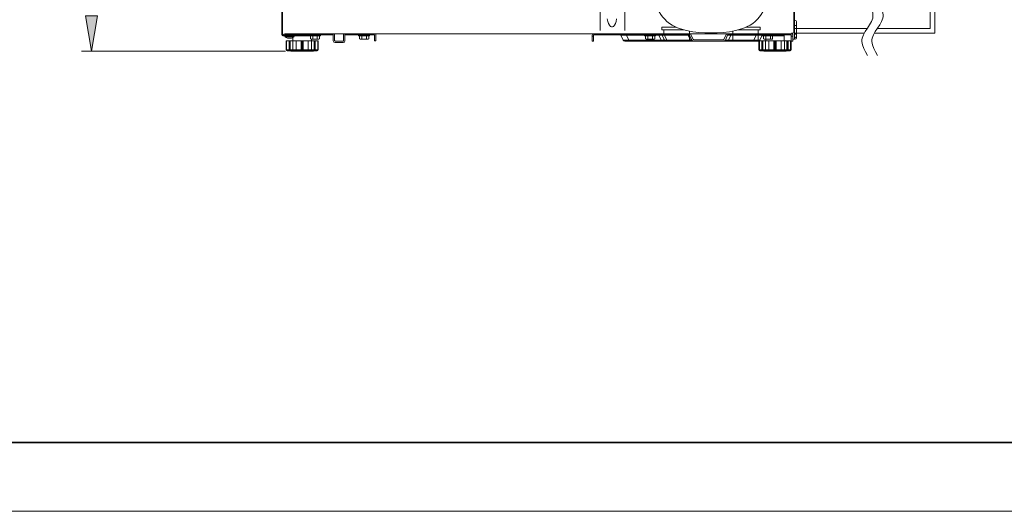
# Model space of a CAD drawing. Units: millimetres. Extents: x 0 to 420, y -297 to 0.
# Drawn here: x 93 to 194, y -297 to -247 of the extents above; entities that cross this region are included whole.
import ezdxf

# ---------------------------------------------------------------- set-up
doc = ezdxf.new("R2010")
doc.units = ezdxf.units.MM
doc.header["$MEASUREMENT"] = 0
doc.layers.add('_U+4ED5_U+69D8_U+56F3', color=7, linetype='Continuous')
doc.layers.add('form', color=7, linetype='Continuous')

# ---------------------------------------------------------------- blocks, each defined once
blk = doc.blocks.new('block 21')
at = {"layer": '_U+4ED5_U+69D8_U+56F3', "color": 7, "lineweight": 18}
for points in [[(120.11, -248.23), (120.11, -168.16)], [(172.26, -248.23), (172.26, -168.16)], [(186.17, -247.78), (186.17, -221.37)], [(186.67, -248.28), (186.67, -221.37)], [(172.36, -248.89), (172.36, -225.82)], [(152.53, -248.01), (152.53, -239.99)], [(155.04, -248.01), (155.04, -239.99)], [(120.03, -248.45), (120.03, -241.05)], [(157.65, -240.81), (157.67, -242.08), (157.71, -242.71), (157.77, -243.35), (157.86, -243.98), (157.98, -244.6), (158.16, -245.21), (158.26, -245.51), (158.39, -245.8), (158.54, -246.09), (158.7, -246.36), (158.89, -246.62), (159.1, -246.85), (159.33, -247.07), (159.59, -247.27), (159.85, -247.44), (160.13, -247.59), (160.42, -247.72), (160.72, -247.83), (161.34, -248), (161.96, -248.12), (162.59, -248.2)], [(165.07, -248.2), (165.7, -248.12), (166.33, -248), (166.94, -247.83), (167.24, -247.72), (167.53, -247.59), (167.81, -247.44), (168.08, -247.27), (168.33, -247.07), (168.56, -246.85), (168.78, -246.62), (168.96, -246.36), (169.13, -246.09), (169.28, -245.81), (169.4, -245.51), (169.51, -245.21), (169.68, -244.6), (169.81, -243.98), (169.9, -243.35), (169.96, -242.71), (170, -242.08), (170.02, -240.81)], [(154.2, -246.81), (154.14, -247.07), (154.07, -247.29), (153.98, -247.46), (153.88, -247.58), (153.77, -247.64), (153.67, -247.64), (153.56, -247.58), (153.46, -247.46), (153.37, -247.29), (153.3, -247.07), (153.24, -246.81)], [(172.46, -246.98), (172.39, -247.01), (172.36, -247.08)], [(172.56, -247.08), (172.53, -247.01), (172.46, -246.98)], [(172.56, -248.78), (172.56, -247.08)], [(120.11, -247.85), (120.03, -247.85)], [(158.82, -247.65), (160.26, -247.65)], [(158.82, -247.93), (158.82, -247.65)], [(158.82, -247.93), (161.06, -247.93)], [(159.02, -247.93), (159.02, -248.51)], [(161.63, -248.06), (161.63, -248.94)], [(166.04, -248.06), (166.04, -248.94)], [(166.61, -247.93), (168.85, -247.93)], [(167.41, -247.65), (168.85, -247.65)], [(168.65, -247.93), (168.65, -248.92)], [(168.85, -247.65), (168.85, -247.93)], [(172.56, -247.48), (172.36, -247.48)], [(172.36, -247.78), (179.77, -247.78)], [(180.8, -247.78), (186.17, -247.78)], [(120.03, -248.45), (120.11, -248.45)], [(120.04, -248.45), (120.08, -248.51), (120.15, -248.53)], [(120.11, -248.23), (120.11, -248.45)], [(120.11, -248.24), (120.15, -248.36), (120.26, -248.43)], [(120.11, -248.42), (120.13, -248.45), (120.15, -248.45)], [(121.43, -248.45), (120.15, -248.45)], [(121.43, -248.53), (120.15, -248.53)], [(125.24, -248.43), (120.26, -248.43)], [(120.31, -248.33), (172.06, -248.33)], [(120.38, -248.53), (120.35, -248.55), (120.33, -248.58), (120.35, -248.62)], [(120.35, -248.64), (120.37, -248.62)], [(120.35, -248.62), (121.28, -248.62)], [(121.26, -248.64), (120.37, -248.64)], [(120.37, -248.64), (120.48, -248.72), (120.61, -248.77)], [(123.76, -249.06), (120.47, -249.06)], [(120.47, -249.06), (120.47, -249.96)], [(120.53, -249.06), (120.53, -249.96)], [(120.6, -248.45), (120.6, -248.43)], [(120.61, -248.77), (120.61, -248.77)], [(120.61, -248.77), (120.63, -248.77), (120.65, -248.78)], [(120.65, -248.78), (120.66, -248.78), (120.68, -248.78)], [(120.68, -248.78), (120.69, -248.78)], [(120.68, -248.78), (120.68, -248.78)], [(120.69, -248.78), (120.7, -248.78)], [(120.7, -248.78), (120.71, -248.78)], [(120.71, -248.78), (120.72, -248.78), (120.73, -248.78)], [(120.76, -248.78), (120.73, -248.78)], [(120.76, -248.43), (120.76, -248.33)], [(120.76, -248.78), (120.76, -248.77)], [(120.76, -248.77), (120.81, -248.77), (120.86, -248.77)], [(120.78, -249.96), (120.78, -249.06)], [(120.85, -249.96), (120.85, -249.06)], [(120.86, -248.78), (120.86, -248.77)], [(120.89, -248.78), (120.86, -248.78)], [(120.88, -249.06), (120.88, -249.96)], [(120.89, -248.78), (120.9, -248.78), (120.92, -248.78)], [(120.89, -249.06), (120.89, -249.96)], [(120.92, -248.78), (120.93, -248.78)], [(120.93, -248.78), (120.93, -248.78)], [(120.93, -248.78), (120.94, -248.78)], [(120.94, -248.78), (120.95, -248.78)], [(120.95, -248.78), (120.96, -248.78), (120.98, -248.78)], [(120.98, -248.78), (121, -248.77), (121.01, -248.77)], [(121.01, -248.77), (121.15, -248.72), (121.26, -248.64)], [(121.01, -248.77), (121.01, -248.77)], [(121.02, -248.45), (121.02, -248.43)], [(121.13, -248.45), (121.13, -248.53)], [(121.15, -249.06), (121.15, -249.96)], [(121.16, -248.45), (121.18, -248.43)], [(121.17, -249.06), (121.17, -248.71)], [(121.28, -248.62), (121.29, -248.58), (121.28, -248.55), (121.24, -248.53)], [(121.26, -248.64), (121.28, -248.62)], [(121.28, -248.55), (122.86, -248.55)], [(122.86, -248.53), (121.42, -248.53)], [(122.86, -248.45), (121.43, -248.45)], [(121.43, -248.53), (121.43, -248.45)], [(121.5, -250.06), (121.5, -249.06)], [(122, -250.06), (122, -249.06)], [(122.08, -249.96), (122.08, -249.06)], [(122.15, -249.06), (122.15, -249.96)], [(122.23, -250.06), (122.23, -249.06)], [(122.74, -250.06), (122.74, -249.06)], [(122.86, -248.43), (122.86, -248.55)], [(122.86, -248.45), (122.87, -248.43)], [(122.86, -248.55), (123.98, -248.55)], [(122.87, -248.45), (122.87, -248.45)], [(122.87, -248.45), (122.87, -248.45)], [(122.87, -248.45), (122.89, -248.45)], [(122.87, -248.45), (122.87, -248.45)], [(122.89, -248.45), (122.89, -248.43)], [(122.94, -248.45), (122.91, -248.43)], [(122.94, -248.45), (122.94, -248.45)], [(122.98, -248.45), (122.96, -248.45), (122.94, -248.45)], [(122.96, -248.85), (122.96, -248.55)], [(123.02, -248.89), (122.96, -248.85)], [(122.96, -248.85), (123.07, -248.89)], [(122.98, -248.45), (122.98, -248.43)], [(123.06, -248.45), (123.01, -248.43)], [(123.02, -248.89), (123.82, -248.89)], [(123.06, -248.45), (123.12, -248.45)], [(123.12, -248.45), (123.06, -248.45)], [(123.06, -249.06), (123.06, -248.89)], [(123.07, -248.89), (123.19, -248.85)], [(123.08, -249.06), (123.08, -249.96)], [(123.12, -248.45), (123.12, -248.43)], [(123.23, -248.45), (123.17, -248.43)], [(123.19, -248.85), (123.19, -248.55)], [(123.19, -248.85), (123.3, -248.88), (123.42, -248.89)], [(123.23, -248.45), (123.27, -248.45), (123.3, -248.44)], [(123.3, -248.45), (123.23, -248.45)], [(123.3, -248.45), (123.3, -248.43)], [(123.34, -249.96), (123.34, -249.06)], [(123.35, -249.96), (123.35, -249.06)], [(123.42, -248.45), (123.36, -248.43)], [(123.39, -249.06), (123.39, -249.96)], [(123.42, -248.45), (123.49, -248.44)], [(123.42, -248.45), (123.42, -248.45)], [(123.49, -248.45), (123.42, -248.45)], [(123.42, -248.89), (123.54, -248.88), (123.65, -248.85)], [(123.45, -249.06), (123.45, -249.96)], [(123.49, -248.45), (123.49, -248.43)], [(123.62, -248.45), (123.55, -248.43)], [(123.61, -248.45), (123.62, -248.43)], [(123.62, -248.45), (123.65, -248.45), (123.68, -248.45)], [(123.65, -248.55), (123.65, -248.85)], [(123.65, -248.85), (123.77, -248.89)], [(123.66, -248.44), (123.68, -248.43)], [(123.68, -248.45), (123.68, -248.43)], [(123.68, -248.44), (123.68, -248.44)], [(123.71, -249.06), (123.71, -249.96)], [(123.73, -248.44), (123.75, -248.43)], [(123.73, -248.44), (123.75, -248.43)], [(123.75, -248.44), (123.75, -248.44)], [(123.78, -248.45), (123.75, -248.44)], [(123.78, -248.45), (123.75, -248.44)], [(123.84, -248.45), (123.75, -248.44)], [(123.75, -248.44), (123.75, -248.44)], [(123.76, -249.06), (123.76, -249.96)], [(123.77, -248.89), (123.88, -248.85)], [(123.78, -248.45), (123.81, -248.45), (123.84, -248.45)], [(123.82, -248.89), (123.88, -248.85)], [(123.84, -248.45), (123.84, -248.43)], [(123.9, -248.45), (123.87, -248.43)], [(123.88, -248.85), (123.88, -248.55)], [(123.89, -248.44), (123.9, -248.44)], [(123.94, -248.45), (123.92, -248.45), (123.9, -248.44)], [(123.9, -248.45), (123.9, -248.45)], [(123.9, -248.45), (123.91, -248.45)], [(123.9, -248.45), (123.91, -248.45)], [(123.94, -248.45), (123.91, -248.45)], [(123.94, -248.45), (123.94, -248.43)], [(123.96, -248.45), (123.97, -248.43)], [(123.97, -248.45), (123.97, -248.45)], [(123.97, -248.45), (123.97, -248.45)], [(123.97, -248.45), (123.97, -248.45)], [(123.97, -248.45), (123.98, -248.45)], [(123.97, -248.45), (123.98, -248.45)], [(123.97, -248.45), (123.97, -248.45)], [(123.98, -248.45), (123.98, -248.43)], [(123.98, -248.43), (123.98, -248.55)], [(125.28, -248.47), (125.26, -248.45), (125.24, -248.43)], [(125.28, -249.05), (125.28, -248.47)], [(125.28, -249.05), (125.33, -249.18), (125.47, -249.24)], [(125.43, -248.47), (125.41, -248.4), (125.36, -248.33)], [(125.43, -249.05), (125.43, -248.47)], [(125.43, -249.05), (125.44, -249.07), (125.47, -249.09)], [(126.29, -249.09), (125.47, -249.09)], [(126.29, -249.24), (126.42, -249.18), (126.48, -249.05)], [(126.29, -249.09), (126.32, -249.07), (126.33, -249.05)], [(126.39, -248.33), (126.34, -248.4), (126.33, -248.47)], [(126.33, -248.47), (126.33, -249.05)], [(126.52, -248.43), (126.49, -248.45), (126.48, -248.47)], [(126.48, -248.47), (126.48, -249.05)], [(129.45, -248.43), (126.52, -248.43)], [(127.87, -248.43), (127.87, -248.55)], [(127.87, -248.45), (127.88, -248.43)], [(127.87, -248.55), (129, -248.55)], [(127.88, -248.45), (127.88, -248.45)], [(127.88, -248.45), (127.88, -248.45)], [(127.88, -248.45), (127.9, -248.45)], [(127.88, -248.45), (127.88, -248.45)], [(127.9, -248.45), (127.9, -248.43)], [(127.95, -248.45), (127.92, -248.43)], [(127.95, -248.45), (127.95, -248.45)], [(127.99, -248.45), (127.97, -248.45), (127.95, -248.45)], [(127.97, -248.85), (127.97, -248.55)], [(128.03, -248.89), (127.97, -248.85)], [(127.97, -248.85), (128.09, -248.89)], [(127.99, -248.45), (127.99, -248.43)], [(128.08, -248.45), (128.03, -248.43)], [(128.03, -248.89), (128.84, -248.89)], [(128.08, -248.45), (128.13, -248.45)], [(128.13, -248.45), (128.08, -248.45)], [(128.09, -248.89), (128.2, -248.85)], [(128.13, -248.45), (128.13, -248.43)], [(128.25, -248.45), (128.19, -248.43)], [(128.2, -248.85), (128.2, -248.55)], [(128.2, -248.85), (128.32, -248.88), (128.43, -248.89)], [(128.25, -248.45), (128.28, -248.45), (128.31, -248.44)], [(128.31, -248.45), (128.25, -248.45)], [(128.31, -248.45), (128.31, -248.43)], [(128.43, -248.45), (128.37, -248.43)], [(128.43, -248.45), (128.44, -248.45)], [(128.43, -248.89), (128.55, -248.88), (128.67, -248.85)], [(128.44, -248.45), (128.51, -248.44)], [(128.51, -248.45), (128.44, -248.45)], [(128.51, -248.45), (128.51, -248.43)], [(128.63, -248.45), (128.57, -248.43)], [(128.62, -248.45), (128.64, -248.43)], [(128.63, -248.45), (128.66, -248.45), (128.69, -248.45)], [(128.67, -248.55), (128.67, -248.85)], [(128.67, -248.85), (128.78, -248.89)], [(128.68, -248.44), (128.69, -248.43)], [(128.69, -248.45), (128.69, -248.43)], [(128.69, -248.44), (128.7, -248.44)], [(128.75, -248.44), (128.76, -248.43)], [(128.75, -248.44), (128.76, -248.43)], [(128.76, -248.44), (128.77, -248.44)], [(128.8, -248.45), (128.76, -248.44)], [(128.85, -248.45), (128.76, -248.44)], [(128.76, -248.44), (128.76, -248.44)], [(128.8, -248.45), (128.77, -248.44)], [(128.78, -248.89), (128.9, -248.85)], [(128.8, -248.45), (128.82, -248.45), (128.85, -248.45)], [(128.84, -248.89), (128.9, -248.85)], [(128.85, -248.45), (128.85, -248.43)], [(128.92, -248.45), (128.89, -248.43)], [(128.9, -248.44), (128.92, -248.44)], [(128.9, -248.85), (128.9, -248.55)], [(128.91, -248.45), (128.92, -248.45)], [(128.95, -248.45), (128.94, -248.45), (128.92, -248.44)], [(128.92, -248.45), (128.92, -248.45)], [(128.95, -248.45), (128.92, -248.45)], [(128.92, -248.45), (128.92, -248.45)], [(128.95, -248.45), (128.95, -248.43)], [(128.97, -248.45), (128.99, -248.43)], [(128.98, -248.45), (128.99, -248.45)], [(128.99, -248.45), (128.99, -248.45)], [(128.99, -248.45), (128.99, -248.45)], [(128.99, -248.45), (128.99, -248.45)], [(128.99, -248.45), (129, -248.45)], [(128.99, -248.45), (129, -248.45)], [(129, -248.45), (129, -248.43)], [(129, -248.43), (129, -248.55)], [(129.49, -248.47), (129.48, -248.45), (129.45, -248.43)], [(129.49, -249.04), (129.49, -248.47)], [(129.64, -249.04), (129.49, -249.04)], [(129.64, -248.47), (129.62, -248.4), (129.58, -248.33)], [(129.64, -249.04), (129.64, -248.47)], [(151.77, -248.33), (151.72, -248.4), (151.7, -248.48)], [(151.7, -249.09), (151.7, -248.48)], [(151.85, -248.58), (151.7, -248.58)], [(151.7, -249.09), (151.85, -249.09)], [(151.9, -248.43), (151.86, -248.45), (151.85, -248.48)], [(151.85, -249.09), (151.85, -248.48)], [(151.9, -248.43), (161.6, -248.43)], [(154.62, -248.46), (154.6, -248.44), (154.58, -248.43)], [(154.62, -248.46), (154.86, -248.97)], [(154.62, -248.46), (155.08, -248.46)], [(154.86, -248.97), (154.93, -249.05), (155.04, -249.09)], [(154.86, -248.97), (154.93, -248.99), (155, -249), (155.15, -248.99), (155.45, -248.97)], [(168.62, -249.09), (155.04, -249.09)], [(155.14, -248.46), (155.11, -248.46), (155.08, -248.46)], [(155.21, -248.46), (155.18, -248.46), (155.14, -248.46)], [(155.21, -248.46), (155.21, -248.43)], [(155.21, -248.46), (157.05, -248.46)], [(155.21, -248.46), (155.45, -248.97)], [(155.45, -248.97), (158.75, -248.97)], [(155.45, -248.97), (155.45, -249.09)], [(157.05, -248.43), (157.05, -248.55)], [(157.05, -248.55), (158.18, -248.55)], [(157.06, -248.45), (157.06, -248.43)], [(157.06, -248.45), (157.06, -248.45)], [(157.06, -248.45), (157.07, -248.45)], [(157.06, -248.45), (157.08, -248.45)], [(157.06, -248.45), (157.06, -248.45)], [(157.08, -248.45), (157.08, -248.43)], [(157.13, -248.45), (157.1, -248.43)], [(157.13, -248.45), (157.14, -248.45)], [(157.17, -248.45), (157.15, -248.45), (157.14, -248.45)], [(157.15, -248.85), (157.15, -248.55)], [(157.22, -248.89), (157.15, -248.85)], [(157.15, -248.85), (157.27, -248.89)], [(157.17, -248.45), (157.17, -248.43)], [(157.26, -248.45), (157.21, -248.43)], [(157.22, -248.89), (158.02, -248.89)], [(157.26, -248.45), (157.32, -248.45)], [(157.32, -248.45), (157.26, -248.45)], [(157.27, -248.89), (157.38, -248.85)], [(157.32, -248.45), (157.32, -248.43)], [(157.43, -248.45), (157.37, -248.43)], [(157.38, -248.85), (157.38, -248.55)], [(157.38, -248.85), (157.5, -248.88), (157.62, -248.89)], [(157.43, -248.45), (157.46, -248.45), (157.5, -248.44)], [(157.5, -248.45), (157.43, -248.45)], [(157.5, -248.45), (157.5, -248.43)], [(157.62, -248.45), (157.56, -248.43)], [(157.62, -248.45), (157.69, -248.44)], [(157.62, -248.45), (157.62, -248.45)], [(157.69, -248.45), (157.62, -248.45)], [(157.62, -248.89), (157.73, -248.88), (157.85, -248.85)], [(157.69, -248.45), (157.69, -248.43)], [(157.81, -248.45), (157.75, -248.43)], [(157.8, -248.45), (157.82, -248.43)], [(157.81, -248.45), (157.84, -248.45), (157.88, -248.45)], [(157.85, -248.55), (157.85, -248.85)], [(157.85, -248.85), (157.96, -248.89)], [(157.86, -248.44), (157.87, -248.43)], [(157.87, -248.44), (157.88, -248.44)], [(157.88, -248.45), (157.88, -248.43)], [(157.93, -248.44), (157.94, -248.43)], [(157.93, -248.44), (157.94, -248.43)], [(157.94, -248.44), (157.95, -248.44)], [(157.98, -248.45), (157.94, -248.44)], [(158.03, -248.45), (157.94, -248.44)], [(157.94, -248.44), (157.94, -248.44)], [(157.98, -248.45), (157.95, -248.44)], [(157.96, -248.89), (158.08, -248.85)], [(157.98, -248.45), (158.01, -248.45), (158.03, -248.45)], [(158.02, -248.89), (158.08, -248.85)], [(158.03, -248.45), (158.03, -248.43)], [(158.1, -248.45), (158.07, -248.43)], [(158.08, -248.44), (158.1, -248.44)], [(158.08, -248.85), (158.08, -248.55)], [(158.09, -248.45), (158.1, -248.45)], [(158.14, -248.45), (158.12, -248.45), (158.1, -248.44)], [(158.1, -248.45), (158.1, -248.45)], [(158.14, -248.45), (158.1, -248.45)], [(158.1, -248.45), (158.1, -248.45)], [(158.14, -248.45), (158.14, -248.43)], [(158.16, -248.45), (158.17, -248.43)], [(158.16, -248.45), (158.17, -248.45)], [(158.17, -248.45), (158.17, -248.45)], [(158.17, -248.45), (158.17, -248.45)], [(158.17, -248.45), (158.18, -248.45)], [(158.17, -248.45), (158.18, -248.45)], [(158.18, -248.45), (158.18, -248.43)], [(158.18, -248.43), (158.18, -248.55)], [(158.18, -248.46), (158.52, -248.46)], [(158.52, -248.46), (158.52, -248.43)], [(158.52, -248.46), (158.75, -248.97)], [(158.56, -248.46), (158.54, -248.46), (158.52, -248.46)], [(158.56, -248.46), (158.72, -248.46)], [(158.72, -248.46), (158.83, -248.46)], [(158.75, -248.97), (158.75, -249.09)], [(158.75, -248.97), (158.78, -248.97), (158.8, -248.98)], [(158.83, -248.46), (158.82, -248.44), (158.79, -248.43)], [(158.8, -248.98), (158.94, -248.99), (159.01, -249), (159.05, -248.99), (159.07, -248.97)], [(158.83, -248.46), (159.07, -248.97)], [(158.83, -248.46), (158.97, -248.46)], [(159.06, -248.46), (159.02, -248.46), (158.97, -248.46)], [(159.02, -248.86), (159.02, -248.94)], [(159.02, -248.94), (159.05, -248.94)], [(159.09, -248.46), (159.06, -248.43)], [(159.06, -248.46), (159.09, -248.46)], [(159.07, -248.97), (159.14, -249.05), (159.25, -249.09)], [(159.07, -248.97), (159.26, -248.97)], [(159.09, -248.46), (161.51, -248.46)], [(159.09, -248.46), (159.32, -248.97)], [(159.26, -248.97), (159.29, -248.97), (159.32, -248.97)], [(159.32, -248.97), (161.74, -248.97)], [(159.32, -248.97), (159.36, -249.05), (159.39, -249.07), (159.43, -249.09)], [(161.51, -248.46), (161.48, -248.43)], [(161.74, -248.97), (161.51, -248.46)], [(161.54, -248.46), (161.52, -248.46), (161.51, -248.46)], [(161.57, -248.46), (161.55, -248.46), (161.54, -248.46)], [(161.57, -248.46), (161.64, -248.46)], [(161.64, -248.46), (161.62, -248.44), (161.6, -248.43)], [(161.64, -248.46), (161.88, -248.97)], [(161.78, -248.4), (161.76, -248.36), (161.73, -248.33)], [(161.74, -248.97), (161.81, -248.98), (161.88, -248.97)], [(161.74, -248.97), (161.78, -249.05), (161.81, -249.07), (161.85, -249.09)], [(161.78, -248.4), (162.02, -248.91)], [(161.88, -248.97), (161.95, -249.05), (162.06, -249.09)], [(162.02, -248.91), (162.03, -248.93), (162.06, -248.94)], [(165.11, -248.94), (162.06, -248.94)], [(162.59, -248.2), (163.21, -248.24), (163.83, -248.25)], [(163.83, -248.25), (164.45, -248.24), (165.07, -248.2)], [(165.11, -248.94), (165.13, -248.93), (165.15, -248.91)], [(165.11, -249.09), (165.21, -249.05), (165.29, -248.97)], [(165.39, -248.4), (165.15, -248.91)], [(165.29, -248.97), (165.52, -248.46)], [(165.29, -248.97), (165.31, -248.99), (165.34, -249), (165.42, -248.99), (165.56, -248.98)], [(165.44, -248.33), (165.41, -248.36), (165.39, -248.4)], [(165.57, -248.43), (165.54, -248.44), (165.52, -248.46)], [(165.65, -248.46), (165.53, -248.46)], [(165.56, -248.98), (165.58, -248.97), (165.61, -248.97)], [(165.57, -248.43), (171.96, -248.43)], [(165.84, -248.46), (165.61, -248.97)], [(168.21, -248.97), (165.61, -248.97)], [(165.61, -249.09), (165.61, -248.97)], [(165.79, -248.46), (165.65, -248.46)], [(165.84, -248.46), (165.82, -248.46), (165.79, -248.46)], [(165.84, -248.46), (165.84, -248.43)], [(165.84, -248.46), (168.44, -248.46)], [(168.21, -248.97), (168.44, -248.46)], [(168.21, -248.97), (168.21, -249.09)], [(168.21, -248.97), (168.5, -248.99), (168.65, -249), (168.73, -248.99), (168.8, -248.97)], [(168.53, -248.46), (168.48, -248.46), (168.44, -248.46)], [(169.02, -248.46), (168.53, -248.46)], [(168.62, -249.09), (168.67, -249.08), (168.71, -249.06)], [(169.11, -249.06), (168.71, -249.06)], [(168.71, -249.06), (168.71, -249.96)], [(168.72, -249.05), (168.77, -249.02), (168.8, -248.97)], [(168.76, -249.06), (168.76, -249.96)], [(169.03, -248.46), (168.8, -248.97)], [(169.02, -248.46), (169.03, -248.46)], [(169.02, -249.96), (169.02, -249.06)], [(169.07, -248.43), (169.05, -248.44), (169.03, -248.46)], [(169.08, -249.96), (169.08, -249.06)], [(169.09, -248.43), (169.09, -248.55)], [(169.09, -248.45), (169.1, -248.43)], [(169.09, -248.55), (170.21, -248.55)], [(169.1, -248.45), (169.1, -248.45)], [(169.1, -248.45), (169.1, -248.45)], [(169.1, -248.45), (169.11, -248.45)], [(169.1, -248.45), (169.1, -248.45)], [(169.11, -248.45), (169.11, -248.43)], [(171.99, -249.06), (169.12, -249.06)], [(169.12, -249.06), (169.12, -249.96)], [(169.13, -249.06), (169.13, -249.96)], [(169.17, -248.45), (169.14, -248.43)], [(169.17, -248.45), (169.17, -248.45)], [(169.21, -248.45), (169.19, -248.45), (169.17, -248.45)], [(169.19, -248.85), (169.19, -248.55)], [(169.25, -248.89), (169.19, -248.85)], [(169.19, -248.85), (169.3, -248.89)], [(169.21, -248.45), (169.21, -248.43)], [(169.29, -248.45), (169.24, -248.43)], [(169.25, -248.89), (170.05, -248.89)], [(169.29, -248.45), (169.35, -248.45)], [(169.35, -248.45), (169.29, -248.45)], [(169.3, -248.89), (169.42, -248.85)], [(169.35, -248.45), (169.35, -248.43)], [(169.38, -249.06), (169.38, -249.96)], [(169.46, -248.45), (169.4, -248.43)], [(169.41, -249.06), (169.41, -248.89)], [(169.42, -248.85), (169.42, -248.55)], [(169.42, -248.85), (169.53, -248.88), (169.65, -248.89)], [(169.46, -248.45), (169.5, -248.45), (169.53, -248.44)], [(169.53, -248.45), (169.46, -248.45)], [(169.53, -248.45), (169.53, -248.43)], [(169.65, -248.45), (169.59, -248.43)], [(169.65, -248.45), (169.72, -248.44)], [(169.65, -248.45), (169.65, -248.45)], [(169.72, -248.45), (169.65, -248.45)], [(169.65, -248.89), (169.77, -248.88), (169.88, -248.85)], [(169.72, -248.45), (169.72, -248.43)], [(169.73, -250.06), (169.73, -249.06)], [(169.85, -248.45), (169.78, -248.43)], [(169.84, -248.45), (169.85, -248.43)], [(169.85, -248.45), (169.88, -248.45), (169.91, -248.45)], [(169.88, -248.55), (169.88, -248.85)], [(169.88, -248.85), (170, -248.89)], [(169.89, -248.44), (169.91, -248.43)], [(169.91, -248.45), (169.91, -248.43)], [(169.91, -248.44), (169.91, -248.44)], [(169.96, -248.44), (169.98, -248.43)], [(169.96, -248.44), (169.98, -248.43)], [(169.98, -248.44), (169.98, -248.44)], [(170.01, -248.45), (169.98, -248.44)], [(170.01, -248.45), (169.98, -248.44)], [(170.06, -248.45), (169.98, -248.44)], [(169.98, -248.44), (169.98, -248.44)], [(170, -248.89), (170.11, -248.85)], [(170.01, -248.45), (170.04, -248.45), (170.06, -248.45)], [(170.05, -248.89), (170.11, -248.85)], [(170.06, -248.45), (170.06, -248.43)], [(170.13, -248.45), (170.1, -248.43)], [(170.11, -248.85), (170.11, -248.55)], [(170.12, -248.44), (170.13, -248.44)], [(170.17, -248.45), (170.15, -248.45), (170.13, -248.44)], [(170.13, -248.45), (170.13, -248.45)], [(170.13, -248.45), (170.14, -248.45)], [(170.13, -248.45), (170.14, -248.45)], [(170.17, -248.45), (170.14, -248.45)], [(170.17, -248.45), (170.17, -248.43)], [(170.19, -248.45), (170.2, -248.43)], [(170.2, -248.45), (170.2, -248.45)], [(170.2, -248.45), (170.2, -248.45)], [(170.2, -248.45), (170.21, -248.45)], [(170.2, -248.45), (170.21, -248.45)], [(170.2, -248.45), (170.2, -248.45)], [(170.21, -248.45), (170.21, -248.43)], [(170.21, -248.43), (170.21, -248.55)], [(171.3, -248.45), (170.21, -248.45)], [(171.3, -248.53), (170.21, -248.53)], [(170.21, -248.55), (171.29, -248.55)], [(170.24, -250.06), (170.24, -249.06)], [(170.31, -249.96), (170.31, -249.06)], [(170.39, -249.06), (170.39, -249.96)], [(170.46, -250.06), (170.46, -249.06)], [(170.97, -250.06), (170.97, -249.06)], [(171.28, -248.45), (171.3, -248.43)], [(171.28, -248.55), (171.3, -248.53)], [(171.3, -249.06), (171.29, -248.55)], [(171.3, -248.45), (171.3, -248.53)], [(171.32, -249.06), (171.32, -249.96)], [(171.57, -249.96), (171.57, -249.06)], [(171.59, -249.96), (171.59, -249.06)], [(171.62, -249.06), (171.62, -249.96)], [(171.69, -249.06), (171.69, -249.96)], [(171.94, -249.06), (171.94, -249.96)], [(172.01, -248.48), (171.99, -248.45), (171.96, -248.43)], [(171.99, -249.06), (171.99, -249.96)], [(172.01, -249.09), (172.01, -248.48)], [(172.16, -248.58), (172.01, -248.58)], [(172.01, -249.09), (172.16, -249.09)], [(172.06, -248.33), (172.06, -248.23)], [(172.16, -248.48), (172.13, -248.38), (172.06, -248.31)], [(172.16, -248.48), (172.16, -248.23)], [(172.16, -248.48), (172.16, -249.09)], [(172.16, -248.89), (172.36, -248.89)], [(172.36, -248.28), (179.45, -248.28)], [(172.56, -248.38), (172.36, -248.38)], [(172.46, -248.68), (172.4, -248.7), (172.37, -248.75), (172.36, -248.8), (172.39, -248.86)], [(172.39, -248.86), (172.46, -248.89)], [(172.46, -248.89), (172.53, -248.86), (172.56, -248.78), (172.53, -248.71), (172.46, -248.68)], [(180.48, -248.28), (186.67, -248.28)], [(123.76, -249.96), (120.47, -249.96)], [(120.47, -249.96), (120.5, -250.03), (120.57, -250.06)], [(120.59, -250.06), (120.54, -250.02), (120.53, -249.96)], [(123.66, -250.06), (120.57, -250.06)], [(120.59, -250.06), (120.61, -250.06)], [(120.87, -250.06), (120.81, -250.03), (120.78, -249.96)], [(120.87, -250.06), (120.85, -250.01), (120.85, -249.96)], [(120.88, -249.97), (120.88, -249.96)], [(120.88, -249.97), (120.92, -250.03), (120.98, -250.06)], [(120.97, -250.06), (120.91, -250.02), (120.89, -249.96)], [(120.96, -250.06), (120.98, -250.09), (121.01, -250.11)], [(120.97, -250.06), (120.98, -250.06)], [(121.01, -250.11), (123.22, -250.11)], [(121.24, -250.06), (121.17, -250.03), (121.15, -249.96)], [(122, -250.06), (122.04, -250.05), (122.06, -250.02), (122.08, -249.96)], [(122.23, -250.06), (122.2, -250.05), (122.17, -250.02), (122.15, -249.96)], [(123, -250.06), (123.06, -250.03), (123.08, -249.96)], [(123.22, -250.11), (123.26, -250.09), (123.27, -250.06)], [(123.25, -250.06), (123.32, -250.03), (123.35, -249.96)], [(123.25, -250.06), (123.32, -250.03), (123.34, -249.96)], [(123.36, -250.06), (123.43, -250.03), (123.45, -249.96)], [(123.36, -250.06), (123.38, -250.01), (123.39, -249.96)], [(123.62, -250.06), (123.64, -250.06)], [(123.64, -250.06), (123.69, -250.02), (123.71, -249.96)], [(123.66, -250.06), (123.73, -250.03), (123.76, -249.96)], [(126.29, -249.24), (125.47, -249.24)], [(171.99, -249.96), (168.71, -249.96)], [(168.71, -249.96), (168.74, -250.03), (168.81, -250.06)], [(168.83, -250.06), (168.78, -250.02), (168.76, -249.96)], [(169.21, -250.06), (168.81, -250.06)], [(168.83, -250.06), (168.85, -250.06)], [(169.1, -250.06), (169.04, -250.03), (169.02, -249.96)], [(169.1, -250.06), (169.09, -250.01), (169.08, -249.96)], [(169.12, -249.96), (169.15, -250.03), (169.22, -250.06)], [(169.22, -250.06), (169.15, -250.03), (169.13, -249.96)], [(169.2, -250.06), (169.21, -250.09), (169.25, -250.11)], [(171.89, -250.06), (169.22, -250.06)], [(169.25, -250.11), (171.46, -250.11)], [(169.47, -250.06), (169.41, -250.03), (169.38, -249.96)], [(170.24, -250.06), (170.27, -250.05), (170.3, -250.02), (170.31, -249.96)], [(170.46, -250.06), (170.43, -250.05), (170.41, -250.02), (170.39, -249.96)], [(171.23, -250.06), (171.3, -250.03), (171.32, -249.96)], [(171.46, -250.11), (171.49, -250.09), (171.51, -250.06)], [(171.49, -250.06), (171.56, -250.03), (171.59, -249.96)], [(171.49, -250.06), (171.55, -250.03), (171.57, -249.96)], [(171.6, -250.06), (171.66, -250.03), (171.69, -249.96)], [(171.6, -250.06), (171.62, -250.01), (171.62, -249.96)], [(171.85, -250.06), (171.88, -250.06)], [(171.88, -250.06), (171.92, -250.02), (171.94, -249.96)], [(171.89, -250.06), (171.97, -250.03), (171.99, -249.96)]]:
    blk.add_lwpolyline(points, dxfattribs=at)
blk = doc.blocks.new('block 22')
at = {"layer": '_U+4ED5_U+69D8_U+56F3', "color": 7, "lineweight": 9}
for points in [[(179.79, -244.96), (179.99, -245.32), (180.16, -245.69), (180.29, -246.05), (180.33, -246.22), (180.35, -246.4), (180.35, -246.58), (180.32, -246.75), (180.27, -246.92), (180.2, -247.09), (180.01, -247.43), (179.79, -247.76), (179.56, -248.09), (179.37, -248.43), (179.3, -248.6), (179.25, -248.77), (179.22, -248.94), (179.22, -249.12), (179.24, -249.3), (179.28, -249.47), (179.41, -249.83), (179.59, -250.19), (179.79, -250.56)], [(180.81, -244.96), (181.01, -245.32), (181.19, -245.69), (181.32, -246.05), (181.36, -246.22), (181.38, -246.4), (181.38, -246.58), (181.35, -246.75), (181.3, -246.92), (181.23, -247.09), (181.04, -247.43), (180.81, -247.76), (180.59, -248.09), (180.4, -248.43), (180.33, -248.6), (180.27, -248.77), (180.24, -248.94), (180.24, -249.12), (180.26, -249.3), (180.3, -249.47), (180.43, -249.83), (180.61, -250.19), (180.81, -250.56)], [(120.41, -250.11), (99.61, -250.11)]]:
    blk.add_lwpolyline(points, dxfattribs=at)
blk = doc.blocks.new('block 23')
at = {"layer": '_U+4ED5_U+69D8_U+56F3'}
h = blk.add_hatch(color=7, dxfattribs=at)
h.dxf.hatch_style = 2
h.paths.add_polyline_path([(100.02, -246.5), (101.22, -246.5), (100.62, -250.11)])
at = {"layer": '_U+4ED5_U+69D8_U+56F3', "lineweight": 0}
blk.add_lwpolyline([(100.02, -246.5), (101.22, -246.5), (100.62, -250.11), (100.02, -246.5)], dxfattribs=at)
blk = doc.blocks.new('block 20')
at = {"layer": '_U+4ED5_U+69D8_U+56F3'}
for name in ['block 23', 'block 22', 'block 21']:
    blk.add_blockref(name, (0, 0), dxfattribs=at)

msp = doc.modelspace()

# ---------------------------------------------------------------- linework, layer by layer
at = {"layer": 'form', "lineweight": 0}
msp.add_lwpolyline([(420, -297), (0, -297), (0, 0), (420, 0), (420, -297)], dxfattribs=at)
at = {"layer": 'form', "color": 7, "lineweight": 35}
msp.add_lwpolyline([(7, -290), (7, -7), (413, -7), (413, -290), (7, -290)], dxfattribs=at)

# ---------------------------------------------------------------- block references
at = {"layer": '_U+4ED5_U+69D8_U+56F3'}
msp.add_blockref('block 20', (0, 0), dxfattribs=at)

doc.saveas('drawing.dxf')
